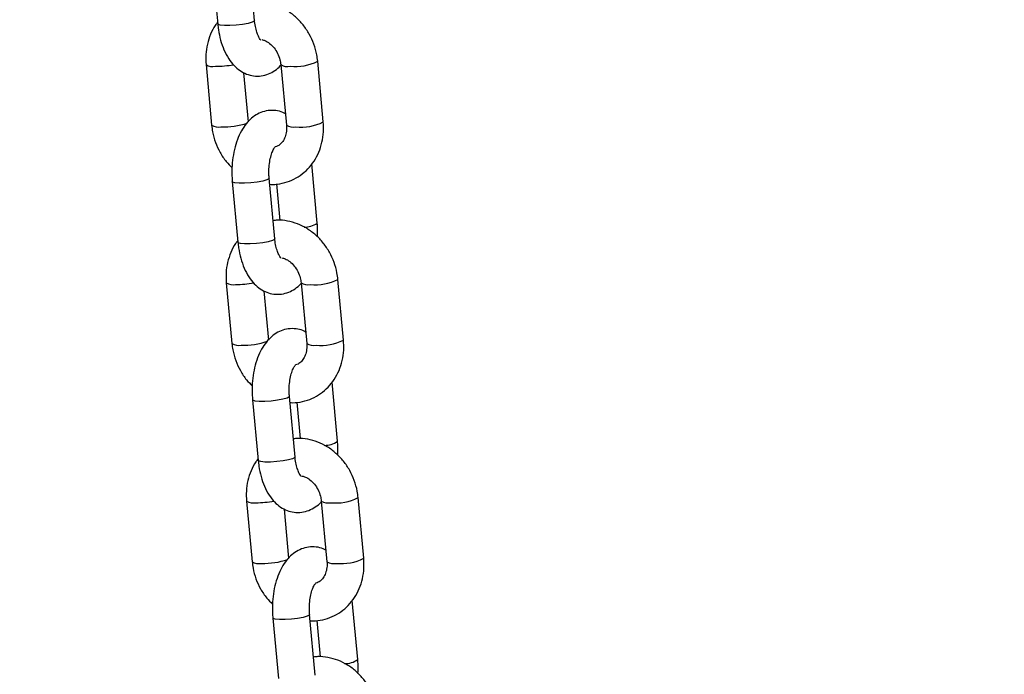
# Model space of a CAD drawing. Units: millimetres. Extents: x 0 to 42, y 0 to 29.8.
# Drawn here: x 30.7 to 30.8, y 8.3 to 8.4 of the extents above; entities that cross this region are included whole.
import ezdxf

# ---------------------------------------------------------------- set-up
doc = ezdxf.new("R2010")
doc.units = ezdxf.units.MM
doc.layers.add('LE_NORM', color=179, linetype='Continuous', lineweight=50)
doc.styles.add('SLDTEXTSTYLE0', font='TXT', dxfattribs={"width": 0.605})
doc.dimstyles.new('SLDDIMSTYLE0', dxfattribs={"dimtxt": 0.35, "dimasz": 0.3, "dimexe": 0, "dimexo": 0.0625, "dimgap": 0.08750000000000001, "dimtad": 1, "dimdec": 0, "dimlfac": 100, "dimrnd": 1e-09, "dimzin": 12, "dimdsep": 46, "dimtxsty": 'SLDTEXTSTYLE0', "dimsah": 1, "dimcen": 0.09, "dimadec": 0, "dimazin": 3, "dimtfac": 1, "dimtofl": 0, "dimtmove": 0, "dimatfit": 3, "dimfxl": 0, "dimfrac": 2, "dimtolj": 1, "dimtzin": 12, "dimarcsym": 0})

# ---------------------------------------------------------------- blocks, each defined once
blk = doc.blocks.new('_D_13')
at = {"layer": 'LE_NORM'}
for p, q in [((25.11153086227144, 6.049537728287904), (25.11153086227144, 9.266468618343932)), ((32.49892604881094, 6.049537728287904), (32.49892604881094, 9.266468618343932)), ((25.11153086227144, 9.167408618343934), (32.49892604881094, 9.167408618343934))]:
    blk.add_line(p, q, dxfattribs=at)
for points in [[(25.11153086227144, 9.167408618343934), (25.41153086227144, 9.067408618343935), (25.41153086227144, 9.267408618343934)], [(32.49892604881094, 9.167408618343934), (32.19892604881094, 9.267408618343934), (32.19892604881094, 9.067408618343935)]]:
    blk.add_solid(points, dxfattribs=at)
at = {"layer": 'LE_NORM', "insert": (28.47637431005901, 9.618582303981055), "char_height": 0.35, "attachment_point": 1, "style": 'SLDTEXTSTYLE0'}
blk.add_mtext('739', dxfattribs=at)

msp = doc.modelspace()

# ---------------------------------------------------------------- linework, layer by layer
at = {"color": 7, "linetype": 'Continuous', "lineweight": 25}
for p, q in [((30.69982200689543, 8.416140494412804), (30.69891063587859, 8.425972971795394)), ((30.69293624521507, 8.425419206321836), (30.69384761623192, 8.415586728939248)), ((30.69195590230321, 8.40899666645685), (30.69286727332005, 8.39916418907428)), ((30.70408025795589, 8.40899666645673), (30.70499162897273, 8.399164189074142)), ((30.71096601963625, 8.399717954547699), (30.71005464861941, 8.409550431930288)), ((30.69884166398356, 8.399717954547835), (30.69810241268159, 8.407693489837428)), ((30.70998567672436, 8.383295414682738), (30.70909674289867, 8.392885824706937)), ((30.6962171808757, 8.390022287744596), (30.69712855189254, 8.380189810362006)), ((30.70310294255605, 8.380743575835565), (30.70219157153921, 8.390576053218155)), ((30.70337204318282, 8.389638227028778), (30.70392025134, 8.383723792394752)), ((30.69523683796383, 8.373599747879615), (30.69614820898067, 8.363767270497043)), ((30.70736119361652, 8.373599747879492), (30.70827256463335, 8.363767270496904)), ((30.71424695529687, 8.36432103597046), (30.71333558428003, 8.37415351335305)), ((30.70212259964418, 8.364321035970598), (30.70138334834221, 8.372296571260188)), ((30.71326661238498, 8.347898496105502), (30.71237767855929, 8.3574889061297)), ((30.69949811653632, 8.35462536916736), (30.70040948755317, 8.344792891784772)), ((30.70638387821668, 8.345346657258329), (30.70547250719984, 8.355179134640919)), ((30.70665297884344, 8.35424130845154), (30.70720118700063, 8.348326873817516)), ((30.69851777362445, 8.338202829302379), (30.69942914464129, 8.328370351919807)), ((30.71064212927714, 8.338202829302256), (30.71155350029398, 8.328370351919666)), ((30.7175278909575, 8.328924117393225), (30.71661651994065, 8.338756594775813)), ((30.70540353530481, 8.328924117393361), (30.70466428400283, 8.336899652682952)), ((30.7165475480456, 8.312501577528264), (30.71565861421992, 8.322091987552463)), ((30.70277905219695, 8.319228450590122), (30.70369042321379, 8.309395973207534)), ((30.7096648138773, 8.309949738681091), (30.70875344286046, 8.31978221606368)), ((30.70993391450406, 8.318844389874302), (30.71048212266125, 8.312929955240278))]:
    msp.add_line(p, q, dxfattribs=at)
at = {"color": 8, "linetype": 'Continuous', "lineweight": 25, "flags": 128}
for points in [[(30.69982200689543, 8.416140494412819), (30.69978064040624, 8.416050636023495), (30.69943288777496, 8.415863611676013), (30.69877176880907, 8.415676587328532), (30.69787702421294, 8.415512120877548), (30.6968565733899, 8.415390049404312), (30.69583349776943, 8.415325096530081), (30.69493119537037, 8.41532509653009), (30.69425849717861, 8.415390049404337), (30.69389654052403, 8.415512120877585), (30.69384761623191, 8.41558672893926)], [(30.70219154442992, 8.390576339690647), (30.70215020505003, 8.390486194828833), (30.70180245241874, 8.39029917048135), (30.70114133345286, 8.39011214613387), (30.70024658885673, 8.389947679682885), (30.69922613803368, 8.38982560820965), (30.69820306241321, 8.389760655335419), (30.69730076001416, 8.389760655335428), (30.69662806182239, 8.389825608209673), (30.69626610516782, 8.389947679682923), (30.69621719532869, 8.390022133554229)], [(30.70310294255605, 8.380743575835577), (30.70306157606687, 8.380653717446256), (30.70271382343558, 8.380466693098773), (30.7020527044697, 8.380279668751292), (30.70115795987357, 8.380115202300308), (30.70013750905052, 8.379993130827073), (30.69911443343005, 8.379928177952841), (30.698212131031, 8.37992817795285), (30.69753943283923, 8.379993130827097), (30.69717747618466, 8.380115202300347), (30.69712855189253, 8.38018981036202)], [(30.70547248009054, 8.355179421113409), (30.70543114071065, 8.355089276251597), (30.70508338807937, 8.354902251904115), (30.70442226911348, 8.354715227556635), (30.70352752451736, 8.35455076110565), (30.7025070736943, 8.354428689632414), (30.70148399807384, 8.354363736758183), (30.70058169567479, 8.354363736758192), (30.69990899748302, 8.354428689632439), (30.69954704082844, 8.354550761105687), (30.6994981309893, 8.354625214976995)], [(30.70638387821667, 8.345346657258343), (30.70634251172748, 8.34525679886902), (30.7059947590962, 8.345069774521537), (30.70533364013032, 8.344882750174056), (30.70443889553419, 8.344718283723072), (30.70341844471114, 8.344596212249836), (30.70239536909068, 8.344531259375605), (30.70149306669162, 8.344531259375614), (30.70082036849985, 8.344596212249861), (30.70045841184528, 8.34471828372311), (30.70040948755316, 8.344792891784785)], [(30.70875341575117, 8.319782502536171), (30.70871207637127, 8.31969235767436), (30.70836432373999, 8.319505333326877), (30.7077032047741, 8.319318308979398), (30.70680846017797, 8.319153842528412), (30.70578800935493, 8.319031771055176), (30.70476493373446, 8.318966818180945), (30.7038626313354, 8.318966818180954), (30.70318993314364, 8.3190317710552), (30.70282797648906, 8.319153842528449), (30.70277906664993, 8.319228296399757)]]:
    msp.add_lwpolyline(points, dxfattribs=at)
at = {"color": 8, "linetype": 'Continuous', "lineweight": 25}
for centre, radius, start, end in [((30.69305634737036, 8.410789486923726), 0.002103479082203845, 238.4554108005263, 281.2919459210303), ((30.69335971136277, 8.426385401734752), 0.01765900856585567, 270.35208496609, 279.946805666536), ((30.70518089508023, 8.410792483409093), 0.002106380098518425, 238.4986165142016, 281.2708630263418), ((30.70642806600968, 8.416697375113552), 0.00801431669302179, 264.0161012592129, 296.9049496994484), ((30.69396772324967, 8.400957085407558), 0.002103552527968024, 238.4565058751975, 281.2914114203587), ((30.69476962082137, 8.411039177396235), 0.01215118921813364, 268.1606281615831, 288.5725586445503), ((30.70609217782884, 8.400958628879316), 0.00210504679258887, 238.4787715039809, 281.2805452755103), ((30.70733925747529, 8.406866857517544), 0.008016247092272043, 264.0188378678675, 296.8994689337262), ((30.7079289228212, 8.386181662624404), 0.003544315739771839, 268.5799576510406, 305.4718411862654), ((30.69633728303099, 8.37539256834648), 0.002103479082198885, 238.4554108004251, 281.2919459211536), ((30.69664064702337, 8.390988483157674), 0.01765900856601682, 270.3520849661675, 279.9468056665145), ((30.70846183074084, 8.375395564831855), 0.002106380098519425, 238.498616514284, 281.2708630265219), ((30.70970900167029, 8.381300456536389), 0.008014316693094752, 264.0161012593708, 296.9049496992976), ((30.69724865891029, 8.365560166830292), 0.00210355252794142, 238.4565058748749, 281.2914114205103), ((30.69805055648199, 8.375642258819019), 0.01215118921815531, 268.1606281616199, 288.5725586445501), ((30.70937311348946, 8.365561710302096), 0.002105046792606514, 238.4787715040688, 281.2805452754158), ((30.71062019313591, 8.371469938940294), 0.008016247092259676, 264.0188378678583, 296.8994689337437), ((30.71120985848183, 8.350784744047159), 0.003544315739763047, 268.5799576509796, 305.471841186332), ((30.6996182186916, 8.339995649769254), 0.002103479082206549, 238.4554108006595, 281.2919459212106), ((30.69992158268401, 8.355591564580429), 0.01765900856600614, 270.3520849661101, 279.9468056664504), ((30.71174276640147, 8.339998646254575), 0.002106380098478363, 238.4986165137605, 281.2708630267579), ((30.71298993733092, 8.345903537959122), 0.00801431669306463, 264.016101259323, 296.9049496993784), ((30.70133149214263, 8.340245340241703), 0.01215118921807539, 268.1606281615241, 288.5725586446251), ((30.71390112879654, 8.336073020363031), 0.008016247092233654, 264.0188378678131, 296.8994689338298), ((30.70052959457092, 8.330163248253067), 0.002103552527952361, 238.4565058749443, 281.2914114202637), ((30.71265404915009, 8.330164791724847), 0.002105046792594096, 238.4787715039743, 281.280545275482), ((30.71449079414244, 8.315387825469962), 0.003544315739803627, 268.5799576511682, 305.4718411860424)]:
    msp.add_arc(centre, radius, start, end, dxfattribs=at)
at = {"color": 7, "linetype": 'Continuous', "lineweight": 25}
for points, knots in [([(30.7100546486194, 8.409550431930278), (30.71001189681763, 8.409900946410742), (30.70989723757852, 8.410841017284083), (30.70947255585076, 8.412342151219242), (30.70872515823747, 8.413983319035864), (30.70772078304541, 8.41547928141603), (30.70649342006914, 8.416779555735568), (30.70507934785069, 8.417835561384388), (30.70352454027018, 8.418614556361836), (30.70188712652629, 8.419061371168752), (30.70053858241063, 8.419218113172722), (30.69977153558719, 8.419108165910597), (30.69954987875662, 8.419076393975807)], [0, 0, 0, 0, 0.0659561103322975, 0.1768926012990083, 0.2882515386949827, 0.399979543421793, 0.5119223813852777, 0.6238438181408823, 0.735375440148402, 0.8460646430306761, 0.955516635626036, 1, 1, 1, 1]), ([(30.69382517904076, 8.415828796297625), (30.69370061103124, 8.41567894907983), (30.6932292228924, 8.415111899791855), (30.69265116648951, 8.413928642728226), (30.69212430766611, 8.412331215708933), (30.6918748977493, 8.41066078584408), (30.69192952921717, 8.409538462709941), (30.69195590230321, 8.408996666456856)], [0, 0, 0, 0, 0.08273592356752371, 0.3130878720315272, 0.5457129098300205, 0.7806950282030808, 1, 1, 1, 1]), ([(30.6938476162319, 8.415586728939253), (30.693881834616, 8.4152760014297), (30.69398027183837, 8.414382120735182), (30.69428755401158, 8.412949417344496), (30.69483520823303, 8.411355473098862), (30.69556442671005, 8.409969244015986), (30.6964429823526, 8.408844132921022), (30.69742040824554, 8.408005181692186), (30.69849648550088, 8.40743155289094), (30.69967897683795, 8.407124297313336), (30.70090587642359, 8.407128065303167), (30.70209389611174, 8.40744219816112), (30.70313747107153, 8.408030805681454), (30.7037991737605, 8.408532968893311), (30.70407169026106, 8.408875824429277), (30.70408939425419, 8.408898097987173)], [0, 0, 0, 0, 0.05170604123817758, 0.1487445772642038, 0.2478977371792801, 0.3504301407635654, 0.4409635515658116, 0.5243977476399891, 0.6027245551232735, 0.6784742118966445, 0.7600238203426093, 0.8380379052088508, 0.9149662801183414, 0.9944757972836437, 1, 1, 1, 1]), ([(30.70084978236979, 8.412983575405562), (30.70082709758098, 8.413002650894557), (30.70078219576544, 8.4130404085345), (30.70051690769479, 8.413431705452897), (30.70023814858936, 8.41407036461566), (30.69998807804616, 8.414941879550883), (30.69986708950788, 8.415678009141525), (30.69982700684765, 8.416089201815947), (30.69982200689541, 8.41614049441282)], [0, 0, 0, 0, 0.1872369210960348, 0.3706130025017925, 0.5613924981482654, 0.7636587042092703, 0.9705185438260618, 1, 1, 1, 1]), ([(30.70099903940978, 8.413050605962056), (30.70116565850315, 8.413009005504405), (30.70156943148511, 8.412908193883743), (30.70227062702619, 8.412470355336179), (30.70299676394495, 8.411766008115674), (30.70358735178023, 8.410841891769811), (30.70395512917073, 8.409885066402566), (30.70404261679844, 8.40926391433419), (30.70408025795588, 8.408996666456733)], [0, 0, 0, 0, 0.1250481260792726, 0.3030328261379595, 0.492001011476025, 0.6774069179857968, 0.861205780613575, 0.9999999999999999, 0.9999999999999999, 0.9999999999999999, 0.9999999999999999]), ([(30.70481950925787, 8.40102113116716), (30.7046798641273, 8.401100040707302), (30.70420379879029, 8.401369051854832), (30.70323787238982, 8.401580524662515), (30.70201664341021, 8.401589904764291), (30.70083044670217, 8.401268861581626), (30.69977417961875, 8.400694848735114), (30.69883849588532, 8.399891159683579), (30.69801268195126, 8.39885410504886), (30.69730445877385, 8.397572300631039), (30.69674271982134, 8.396067935207844), (30.69635351884708, 8.394404079803353), (30.69615100337769, 8.392659262721088), (30.69612824946519, 8.391182137434589), (30.69619498043677, 8.390311827425215), (30.69621718087568, 8.390022287744593)], [0, 0, 0, 0, 0.03035926570668385, 0.1034980167345193, 0.1822368092599385, 0.2575619390723279, 0.3318387806996385, 0.4086077989103437, 0.4908952851335799, 0.580096180960531, 0.674092531282385, 0.7683004036610308, 0.861414594335307, 0.9538946195462604, 0.9999999999999999, 0.9999999999999999, 0.9999999999999999, 0.9999999999999999]), ([(30.69286727332006, 8.3991641890743), (30.69291006446929, 8.398813720082842), (30.6930248292373, 8.39787377120985), (30.69344829933159, 8.396371236523654), (30.69420071832132, 8.394735873843997), (30.69510972180422, 8.393336177890939), (30.69585257634039, 8.392597587875816), (30.69617546721666, 8.39227655062616)], [0, 0, 0, 0, 0.1357450910702376, 0.3640648630127709, 0.593254077205949, 0.8232028734634244, 1, 1, 1, 1]), ([(30.70228260626006, 8.3895939100326), (30.70242363763274, 8.389579976170907), (30.70310965470318, 8.389512197868836), (30.70433091492545, 8.389712150961364), (30.70586909221473, 8.390196383099035), (30.70726904561761, 8.390994177977175), (30.70849094767907, 8.392042887039548), (30.709502828273, 8.393316840354093), (30.71028033258501, 8.394777669978525), (30.71079501482578, 8.396385660352584), (30.71104762625265, 8.398053312862915), (30.71099258873901, 8.399175988247407), (30.71096601963625, 8.3997179545477)], [0, 0, 0, 0, 0.02837878018488729, 0.1380425310691689, 0.2464444336034936, 0.3540377134756834, 0.4612847278428865, 0.5687930628103782, 0.6770817887351623, 0.7864390966692931, 0.8969044709949757, 1, 1, 1, 1]), ([(30.70499162897273, 8.39916418907416), (30.70500152918175, 8.399006823728216), (30.70503325856344, 8.398502480322795), (30.70492866756397, 8.397693241116485), (30.70461629778315, 8.396851743179214), (30.70415123085827, 8.396215534855592), (30.70367272108818, 8.395817036470817), (30.70331606823975, 8.395717968029373), (30.70317223008541, 8.395678013710118)], [0, 0, 0, 0, 0.08495198208332175, 0.2722643392961792, 0.4610579587641843, 0.6549426947210736, 0.8608383301856172, 1, 1, 1, 1]), ([(30.7021915715392, 8.390576053218158), (30.70217645857583, 8.390776222120252), (30.70213181264204, 8.39136755072559), (30.70215432150923, 8.392378768182793), (30.70230152699623, 8.393517849865686), (30.70255534519322, 8.394501352063848), (30.70285595967134, 8.395233177195752), (30.70314803322152, 8.39567129429129), (30.70319461516843, 8.395709947073192), (30.7032173241501, 8.395728790538822)], [0, 0, 0, 0, 0.0827013943575097, 0.2443121767343972, 0.4057797330120638, 0.5638090653107215, 0.7160148792216476, 0.861555531070102, 0.9999999999999999, 0.9999999999999999, 0.9999999999999999, 0.9999999999999999]), ([(30.71333558428003, 8.37415351335304), (30.71329283247825, 8.374504027833504), (30.71317817323914, 8.375444098706843), (30.71275349151139, 8.376945232642006), (30.71200609389809, 8.378586400458627), (30.71100171870603, 8.380082362838792), (30.70977435572976, 8.38138263715833), (30.70836028351131, 8.38243864280715), (30.7068054759308, 8.383217637784597), (30.70516806218692, 8.383664452591514), (30.70381951807125, 8.383821194595482), (30.70305247124781, 8.383711247333357), (30.70283081441724, 8.38367947539857)], [0, 0, 0, 0, 0.06595611033229666, 0.1768926012990061, 0.288251538694979, 0.399979543421788, 0.5119223813852712, 0.6238438181408745, 0.7353754401483927, 0.8460646430306654, 0.9555166356260238, 1, 1, 1, 1]), ([(30.7100273903834, 8.38104115180121), (30.7100436676784, 8.381503446768527), (30.71007024229352, 8.382258198146348), (30.71000929356821, 8.38300574855485), (30.70998567672438, 8.383295414682753)], [0, 0, 0, 0, 0.61251291604314, 1, 1, 1, 1]), ([(30.69710611470138, 8.380431877720387), (30.69698154669186, 8.380282030502592), (30.69651015855302, 8.379714981214617), (30.69593210215013, 8.378531724150987), (30.69540524332674, 8.376934297131696), (30.69515583340993, 8.375263867266842), (30.69521046487779, 8.374141544132703), (30.69523683796383, 8.373599747879618)], [0, 0, 0, 0, 0.08273592356752371, 0.3130878720315272, 0.5457129098300205, 0.7806950282030808, 1, 1, 1, 1]), ([(30.69712855189251, 8.380189810362014), (30.69716277027663, 8.379879082852462), (30.69726120749899, 8.378985202157942), (30.6975684896722, 8.377552498767256), (30.69811614389365, 8.37595855452162), (30.69884536237067, 8.374572325438747), (30.69972391801322, 8.373447214343784), (30.70070134390617, 8.372608263114946), (30.70177742116151, 8.372034634313701), (30.70295991249857, 8.371727378736098), (30.70418681208422, 8.371731146725928), (30.70537483177236, 8.372045279583881), (30.70641840673215, 8.37263388710421), (30.70708010942113, 8.373136050316084), (30.70735262592168, 8.373478905852036), (30.70737032991481, 8.373501179409933)], [0, 0, 0, 0, 0.05170604123817692, 0.1487445772642019, 0.2478977371792769, 0.3504301407635609, 0.4409635515658059, 0.5243977476399824, 0.6027245551232657, 0.6784742118966357, 0.7600238203425995, 0.8380379052088399, 0.9149662801183296, 0.9944757972836308, 1, 1, 1, 1]), ([(30.70413071803041, 8.377586656828322), (30.7041080332416, 8.377605732317317), (30.70406313142606, 8.377643489957261), (30.70379784335541, 8.378034786875658), (30.70351908424999, 8.37867344603842), (30.70326901370678, 8.379544960973643), (30.70314802516851, 8.380281090564285), (30.70310794250827, 8.380692283238705), (30.70310294255603, 8.38074357583558)], [0, 0, 0, 0, 0.1872369210960348, 0.3706130025017925, 0.5613924981482654, 0.7636587042092703, 0.9705185438260618, 1, 1, 1, 1]), ([(30.7042799750704, 8.377653687384818), (30.70444659416378, 8.377612086927165), (30.70485036714573, 8.377511275306503), (30.70555156268682, 8.377073436758941), (30.70627769960557, 8.376369089538436), (30.70686828744086, 8.375444973192575), (30.70723606483136, 8.374488147825328), (30.70732355245906, 8.373866995756952), (30.70736119361651, 8.373599747879496)], [0, 0, 0, 0, 0.1250481260791685, 0.3030328261378766, 0.4920010114759646, 0.6774069179857584, 0.8612057806135586, 1, 1, 1, 1]), ([(30.70810044491849, 8.365624212589925), (30.70796079978793, 8.365703122130064), (30.70748473445091, 8.365972133277596), (30.70651880805044, 8.36618360608528), (30.70529757907083, 8.366192986187059), (30.70411138236279, 8.36587194300439), (30.70305511527938, 8.365297930157881), (30.70211943154594, 8.364494241106343), (30.70129361761188, 8.363457186471624), (30.70058539443447, 8.362175382053803), (30.70002365548197, 8.360671016630608), (30.6996344545077, 8.359007161226115), (30.69943193903831, 8.35726234414385), (30.69940918512581, 8.355785218857353), (30.69947591609739, 8.354914908847979), (30.69949811653631, 8.354625369167357)], [0, 0, 0, 0, 0.03035926570663746, 0.1034980167344765, 0.1822368092598994, 0.2575619390722925, 0.3318387806996065, 0.4086077989103155, 0.4908952851335556, 0.580096180960511, 0.6740925312823695, 0.7683004036610197, 0.8614145943353003, 0.9538946195462583, 1, 1, 1, 1]), ([(30.69614820898068, 8.363767270497062), (30.69619100012992, 8.363416801505604), (30.69630576489793, 8.362476852632613), (30.69672923499222, 8.360974317946418), (30.69748165398194, 8.35933895526676), (30.69839065746483, 8.357939259313701), (30.69913351200102, 8.357200669298576), (30.69945640287729, 8.356879632048923)], [0, 0, 0, 0, 0.1357450910702268, 0.3640648630127421, 0.5932540772059022, 0.8232028734633593, 1, 1, 1, 1]), ([(30.70556354192068, 8.354196991455364), (30.70570457329336, 8.35418305759367), (30.7063905903638, 8.354115279291598), (30.70761185058607, 8.354315232384128), (30.70915002787535, 8.354799464521795), (30.71054998127823, 8.35559725939994), (30.71177188333969, 8.35664596846231), (30.71278376393361, 8.357919921776856), (30.71356126824564, 8.35938075140129), (30.7140759504864, 8.360988741775346), (30.71432856191327, 8.362656394285677), (30.71427352439963, 8.363779069670171), (30.71424695529688, 8.364321035970463)], [0, 0, 0, 0, 0.0283787801848445, 0.138042531069131, 0.2464444336034604, 0.3540377134756549, 0.4612847278428628, 0.5687930628103591, 0.6770817887351481, 0.7864390966692837, 0.8969044709949712, 1, 1, 1, 1]), ([(30.70827256463336, 8.363767270496924), (30.70828246484237, 8.36360990515098), (30.70831419422406, 8.363105561745558), (30.7082096032246, 8.362296322539247), (30.70789723344378, 8.361454824601976), (30.70743216651889, 8.360818616278355), (30.7069536567488, 8.360420117893577), (30.70659700390037, 8.360321049452136), (30.70645316574603, 8.36028109513288)], [0, 0, 0, 0, 0.08495198208327703, 0.2722643392960358, 0.4610579587639416, 0.6549426947207289, 0.8608383301851641, 0.9999999999999999, 0.9999999999999999, 0.9999999999999999, 0.9999999999999999]), ([(30.70547250719983, 8.35517913464092), (30.70545739423646, 8.355379303543014), (30.70541274830266, 8.355970632148354), (30.70543525716985, 8.356981849605557), (30.70558246265686, 8.35812093128845), (30.70583628085384, 8.359104433486612), (30.70613689533196, 8.359836258618515), (30.70642896888214, 8.360274375714054), (30.70647555082905, 8.360313028495955), (30.70649825981072, 8.360331871961586)], [0, 0, 0, 0, 0.0827013943575097, 0.2443121767343972, 0.4057797330120638, 0.5638090653107215, 0.7160148792216476, 0.861555531070102, 0.9999999999999999, 0.9999999999999999, 0.9999999999999999, 0.9999999999999999]), ([(30.71661651994065, 8.338756594775806), (30.71657376813888, 8.339107109256268), (30.71645910889976, 8.34004718012961), (30.716034427172, 8.341548314064768), (30.71528702955871, 8.34318948188139), (30.71428265436665, 8.344685444261557), (30.71305529139038, 8.345985718581094), (30.71164121917194, 8.347041724229914), (30.71008641159143, 8.347820719207363), (30.70844899784754, 8.348267534014278), (30.70710045373188, 8.348424276018248), (30.70633340690844, 8.348314328756121), (30.70611175007786, 8.348282556821335)], [0, 0, 0, 0, 0.0659561103322975, 0.1768926012990083, 0.2882515386949827, 0.399979543421793, 0.5119223813852777, 0.6238438181408823, 0.735375440148402, 0.8460646430306761, 0.955516635626036, 1, 1, 1, 1]), ([(30.71330832604402, 8.345644233223974), (30.71332460333902, 8.34610652819129), (30.71335117795413, 8.346861279569112), (30.71329022922884, 8.347608829977615), (30.713266612385, 8.347898496105516)], [0, 0, 0, 0, 0.6125129160432161, 1, 1, 1, 1]), ([(30.70038705036201, 8.345034959143149), (30.70026248235249, 8.344885111925356), (30.69979109421365, 8.344318062637383), (30.69921303781075, 8.34313480557375), (30.69868617898736, 8.34153737855446), (30.69843676907055, 8.339866948689604), (30.69849140053841, 8.338744625555467), (30.69851777362446, 8.33820282930238)], [0, 0, 0, 0, 0.08273592356754864, 0.3130878720315458, 0.5457129098300328, 0.7806950282030868, 1, 1, 1, 1]), ([(30.70040948755314, 8.344792891784778), (30.70044370593725, 8.344482164275224), (30.70054214315962, 8.343588283580706), (30.70084942533282, 8.34215558019002), (30.70139707955428, 8.340561635944384), (30.7021262980313, 8.33917540686151), (30.70300485367384, 8.338050295766546), (30.70398227956679, 8.33721134453771), (30.70505835682213, 8.336637715736464), (30.7062408481592, 8.33633046015886), (30.70746774774484, 8.336334228148692), (30.70865576743298, 8.336648361006644), (30.70969934239278, 8.337236968526977), (30.71036104508175, 8.33773913173884), (30.71063356158231, 8.338081987274801), (30.71065126557543, 8.338104260832697)], [0, 0, 0, 0, 0.05170604123817758, 0.1487445772642038, 0.2478977371792801, 0.3504301407635654, 0.4409635515658116, 0.5243977476399891, 0.6027245551232735, 0.6784742118966445, 0.7600238203426093, 0.8380379052088508, 0.9149662801183414, 0.9944757972836437, 1, 1, 1, 1]), ([(30.70741165369104, 8.342189738251086), (30.70738896890222, 8.342208813740083), (30.70734406708668, 8.342246571380024), (30.70707877901604, 8.342637868298421), (30.70680001991061, 8.343276527461184), (30.70654994936741, 8.344148042396407), (30.70642896082913, 8.344884171987049), (30.70638887816889, 8.345295364661471), (30.70638387821665, 8.345346657258345)], [0, 0, 0, 0, 0.1872369210960348, 0.3706130025017925, 0.5613924981482654, 0.7636587042092703, 0.9705185438260618, 1, 1, 1, 1]), ([(30.70756091073103, 8.34225676880758), (30.7077275298244, 8.342215168349929), (30.70813130280635, 8.342114356729267), (30.70883249834744, 8.341676518181707), (30.70955863526619, 8.340972170961198), (30.71014922310148, 8.34004805461534), (30.71051700049198, 8.33909122924809), (30.71060448811968, 8.338470077179716), (30.71064212927713, 8.33820282930226)], [0, 0, 0, 0, 0.1250481260791233, 0.3030328261378405, 0.4920010114759384, 0.6774069179857418, 0.8612057806135515, 1, 1, 1, 1]), ([(30.71138138057911, 8.330227294012687), (30.71124173544855, 8.330306203552826), (30.71076567011153, 8.330575214700358), (30.70979974371106, 8.330786687508041), (30.70857851473146, 8.33079606760982), (30.70739231802341, 8.330475024427153), (30.70633605094, 8.329901011580642), (30.70540036720656, 8.329097322529105), (30.70457455327251, 8.328060267894385), (30.7038663300951, 8.326778463476565), (30.70330459114259, 8.325274098053368), (30.70291539016832, 8.323610242648877), (30.70271287469893, 8.321865425566614), (30.70269012078643, 8.320388300280115), (30.70275685175802, 8.31951799027074), (30.70277905219693, 8.319228450590119)], [0, 0, 0, 0, 0.03035926570668385, 0.1034980167345193, 0.1822368092599385, 0.2575619390723279, 0.3318387806996385, 0.4086077989103437, 0.4908952851335799, 0.580096180960531, 0.674092531282385, 0.7683004036610308, 0.861414594335307, 0.9538946195462604, 0.9999999999999999, 0.9999999999999999, 0.9999999999999999, 0.9999999999999999]), ([(30.7088444775813, 8.318800072878126), (30.70898550895398, 8.318786139016433), (30.70967152602443, 8.31871836071436), (30.71089278624669, 8.31891831380689), (30.71243096353598, 8.31940254594456), (30.71383091693886, 8.320200340822701), (30.71505281900032, 8.321249049885074), (30.71606469959424, 8.322523003199619), (30.71684220390626, 8.323983832824053), (30.71735688614702, 8.325591823198112), (30.7176094975739, 8.327259475708441), (30.71755446006025, 8.328382151092935), (30.7175278909575, 8.328924117393226)], [0, 0, 0, 0, 0.02837878018488729, 0.1380425310691689, 0.2464444336034936, 0.3540377134756834, 0.4612847278428865, 0.5687930628103782, 0.6770817887351623, 0.7864390966692931, 0.8969044709949757, 1, 1, 1, 1]), ([(30.6994291446413, 8.328370351919826), (30.69947193579054, 8.328019882928366), (30.69958670055855, 8.327079934055376), (30.70001017065283, 8.325577399369182), (30.70076258964257, 8.323942036689525), (30.70167159312546, 8.322542340736465), (30.70241444766164, 8.321803750721342), (30.70273733853791, 8.321482713471687)], [0, 0, 0, 0, 0.1357450910702376, 0.3640648630127709, 0.593254077205949, 0.8232028734634244, 1, 1, 1, 1]), ([(30.71155350029398, 8.328370351919686), (30.71156340050299, 8.328212986573744), (30.71159512988469, 8.327708643168322), (30.71149053888522, 8.326899403962013), (30.7111781691044, 8.326057906024738), (30.71071310217951, 8.325421697701117), (30.71023459240942, 8.325023199316343), (30.709877939561, 8.3249241308749), (30.70973410140666, 8.324884176555642)], [0, 0, 0, 0, 0.08495198208332175, 0.2722643392961792, 0.4610579587641843, 0.6549426947210736, 0.8608383301856172, 1, 1, 1, 1]), ([(30.70875344286045, 8.319782216063683), (30.70873832989708, 8.319982384965776), (30.70869368396328, 8.320573713571116), (30.70871619283047, 8.321584931028319), (30.70886339831748, 8.322724012711213), (30.70911721651446, 8.323707514909374), (30.70941783099259, 8.324439340041277), (30.70970990454276, 8.324877457136816), (30.70975648648967, 8.324916109918718), (30.70977919547135, 8.324934953384348)], [0, 0, 0, 0, 0.0827013943575097, 0.2443121767343972, 0.4057797330120638, 0.5638090653107215, 0.7160148792216476, 0.861555531070102, 0.9999999999999999, 0.9999999999999999, 0.9999999999999999, 0.9999999999999999]), ([(30.71989745560127, 8.303359676198568), (30.7198547037995, 8.30371019067903), (30.71974004456039, 8.304650261552371), (30.71931536283263, 8.306151395487532), (30.71856796521934, 8.307792563304153), (30.71756359002728, 8.30928852568432), (30.71633622705101, 8.310588800003856), (30.71492215483256, 8.311644805652676), (30.71336734725205, 8.312423800630125), (30.71172993350816, 8.31287061543704), (30.7103813893925, 8.31302735744101), (30.70961434256906, 8.312917410178883), (30.70939268573849, 8.312885638244097)], [0, 0, 0, 0, 0.06595611033229583, 0.1768926012990038, 0.2882515386949754, 0.3999795434217829, 0.5119223813852648, 0.6238438181408665, 0.7353754401483834, 0.8460646430306547, 0.9555166356260117, 1, 1, 1, 1]), ([(30.71658926170465, 8.310247314646734), (30.71660553899964, 8.310709609614053), (30.71663211361476, 8.311464360991874), (30.71657116488946, 8.312211911400377), (30.71654754804563, 8.312501577528279)], [0, 0, 0, 0, 0.61251291604314, 1, 1, 1, 1])]:
    msp.add_open_spline(points, degree=3, knots=knots, dxfattribs=at)

# ---------------------------------------------------------------- dimensions: what is measured, and where the dimension line sits
at = {"layer": 'LE_NORM'}
dim = msp.add_linear_dim(base=(32.49892604881094, 9.167408618343934), p1=(25.11153086227144, 5.950477728287903), p2=(32.49892604881094, 5.950477728287903), dimstyle='SLDDIMSTYLE0', dxfattribs=at)
dim.commit()
dim.dimension.update_dxf_attribs({"geometry": '_D_13', "text_midpoint": (28.80522845554119, 9.167408618343934), "dimtype": 160})

doc.saveas('drawing.dxf')
